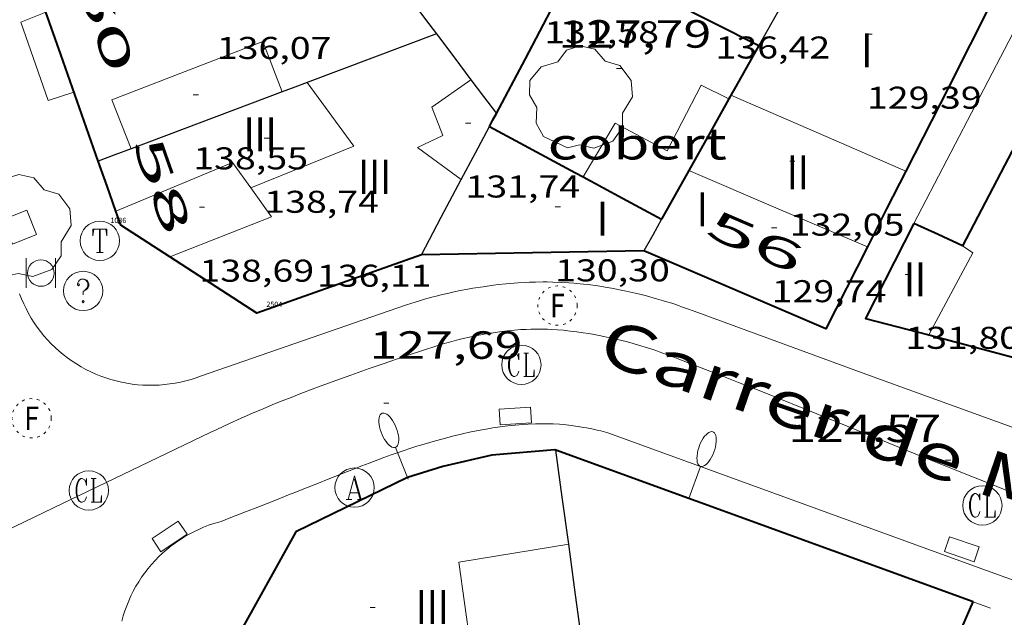
# Model space of a CAD drawing. Units: inches. Extents: x 452000 to 453010, y 4599499 to 4600002.
# Drawn here: x 452204 to 452242, y 4599655 to 4599677 of the extents above; entities that cross this region are included whole.
import ezdxf
from ezdxf.enums import TextEntityAlignment as Align

# ---------------------------------------------------------------- set-up
doc = ezdxf.new("R2010")
doc.units = ezdxf.units.IN
doc.header["$MEASUREMENT"] = 0
doc.linetypes.add('DGN Style 1', pattern=[6.297362140000001, 0.01047814, -6.286884000000001])
doc.linetypes.add('PUNTOS', pattern=[0.25, 0, -0.25])
for name, color, linetype, lineweight in [('ARBRE', 7, 'Continuous', 0), ('COBERT', 7, 'Continuous', 0), ('COTA ALTIMETRICA', 7, 'Continuous', 0), ('COTA EDIFICI', 7, 'Continuous', 0), ('EIX VIA URBANA PAVIMENTADA', 7, 'Continuous', 0), ('EMBORNAL', 7, 'Continuous', 0), ('ESCOCELL', 7, 'Continuous', 0), ('FACANA EXTERIOR', 7, 'Continuous', 0), ('FACANA INTERIOR', 7, 'Continuous', 0), ('FANAL', 7, 'Continuous', 0), ('LINIA DE VOLADA', 7, 'Continuous', 0), ('LINIA VOLUMETRICA', 7, 'Continuous', 0), ('MITGERES', 7, 'Continuous', 0), ('MUR', 7, 'Continuous', 0), ('PAPERERA', 7, 'Continuous', 0), ('REGISTRE AIGUA', 7, 'Continuous', 0), ('REGISTRE CLAVEGUERAM', 7, 'Continuous', 0), ('REGISTRE FIBRA OPTICA', 7, 'Continuous', 0), ('REGISTRE SENSE IDENTIFICAR', 7, 'Continuous', 0), ('REGISTRE TELEFON', 7, 'Continuous', 0), ('TEXT DE CARRER', 7, 'Continuous', 0), ('TEXT DE NUMERO DE PLANTES', 7, 'Continuous', 0), ('TEXT DE NUMERO DE POLICIA', 7, 'Continuous', 0), ('VORERA', 7, 'Continuous', 0)]:
    doc.layers.add(name, color=color, linetype=linetype, lineweight=lineweight)
for name, color, linetype in [('Identificador', 7, 'Continuous'), ('PLAQUES_CARRER', 7, 'Continuous'), ('Punt', 7, 'Continuous')]:
    doc.layers.add(name, color=color, linetype=linetype)
doc.styles.get("Standard").update_dxf_attribs({"font": 'txt.shx'})
doc.styles.add('Style-Arial', font='ARIAL.TTF')

# ---------------------------------------------------------------- blocks, each defined once
blk = doc.blocks.new('EMBORN')
at = {"color": 0, "linetype": 'ByBlock', "lineweight": -2, "flags": 128}
blk.add_lwpolyline([(0, 0), (1.2, 0), (1.2, 0.6), (0, 0.6)], close=True, dxfattribs=at)
blk = doc.blocks.new('RCLAVC')
at = {"color": 0, "linetype": 'ByBlock', "lineweight": -2, "flags": 128}
for points in [[(-0.158, 0.43), (-0.122, 0.26), (-0.122, 0.6), (-0.158, 0.43), (-0.228, 0.544), (-0.332, 0.6), (-0.402, 0.6), (-0.508, 0.544), (-0.578, 0.43), (-0.612, 0.316), (-0.648, 0.146), (-0.648, -0.146), (-0.612, -0.316), (-0.578, -0.43), (-0.508, -0.544), (-0.402, -0.6), (-0.332, -0.6), (-0.228, -0.544), (-0.158, -0.43), (-0.122, -0.316)], [(-0.402, 0.6), (-0.472, 0.544), (-0.542, 0.43), (-0.578, 0.316), (-0.612, 0.146), (-0.612, -0.146), (-0.578, -0.316), (-0.542, -0.43), (-0.472, -0.544), (-0.402, -0.6)], [(0.122, 0.6), (0.368, 0.6)], [(0.226, 0.6), (0.226, -0.6)], [(0.262, 0.6), (0.262, -0.6)], [(0.122, -0.6), (0.648, -0.6), (0.648, -0.26), (0.612, -0.6)]]:
    blk.add_lwpolyline(points, dxfattribs=at)
at = {"color": 0, "linetype": 'ByBlock', "lineweight": -2}
blk.add_circle((-0.001401012718677521, -0.0007607361078262329), 1, dxfattribs=at)
blk = doc.blocks.new('RFOC')
at = {"color": 0, "linetype": 'ByBlock', "lineweight": -2}
blk.add_circle((0.001121296942234039, 0.0002408043146133423), 1, dxfattribs=at)
at = {"color": 0, "linetype": 'ByBlock', "lineweight": -2, "style": 'Style-Arial', "width": 0.833335}
blk.add_text('F', height=1.2, dxfattribs=at).set_placement((-6.955664062490995e-05, 0), align=Align.MIDDLE_CENTER)
blk = doc.blocks.new('RAIGUC')
at = {"color": 0, "linetype": 'ByBlock', "lineweight": -2, "flags": 128}
for points in [[(0.002, 0.6), (-0.33, -0.6)], [(0.002, 0.6), (0.332, -0.6)], [(0.002, 0.43), (0.284, -0.6)], [(-0.236, -0.26), (0.19, -0.26)], [(-0.424, -0.6), (-0.14, -0.6)], [(0.142, -0.6), (0.426, -0.6)]]:
    blk.add_lwpolyline(points, dxfattribs=at)
at = {"color": 0, "linetype": 'ByBlock', "lineweight": -2}
blk.add_circle((0.0002215649485588074, -0.001705031752586365), 1, dxfattribs=at)
blk = doc.blocks.new('FANALP')
at = {"color": 0, "linetype": 'ByBlock', "lineweight": -2, "flags": 128}
for points in [[(1.3, 0), (0, 0)], [(2.7, 0), (2.692, 0.046), (2.668, 0.09), (2.63, 0.132), (2.576, 0.17), (2.51, 0.206), (2.432, 0.236), (2.344, 0.262), (2.248, 0.28), (2.146, 0.294), (2.04, 0.3), (1.936, 0.298), (1.83, 0.292), (1.73, 0.278), (1.636, 0.256), (1.55, 0.23), (1.474, 0.198), (1.41, 0.162), (1.36, 0.122), (1.326, 0.08), (1.304, 0.036), (1.3, -0.01), (1.312, -0.056), (1.34, -0.1), (1.382, -0.14), (1.438, -0.18), (1.508, -0.214), (1.588, -0.242), (1.678, -0.266), (1.776, -0.284), (1.878, -0.296), (1.982, -0.3), (2.088, -0.298), (2.192, -0.288), (2.292, -0.272), (2.384, -0.252), (2.468, -0.224), (2.54, -0.19), (2.602, -0.154), (2.648, -0.112), (2.68, -0.07), (2.698, -0.024), (2.7, 0)]]:
    blk.add_lwpolyline(points, dxfattribs=at)
blk = doc.blocks.new('PAPERE')
at = {"color": 0, "linetype": 'ByBlock', "lineweight": -2, "flags": 128}
for points in [[(-0.749, 0.752), (-0.749, -0.748)], [(0.751, -0.748), (0.751, 0.752)]]:
    blk.add_lwpolyline(points, dxfattribs=at)
at = {"color": 0, "linetype": 'ByBlock', "lineweight": -2}
blk.add_circle((0, 0), 0.675, dxfattribs=at)
blk = doc.blocks.new('RTELC')
at = {"color": 0, "linetype": 'ByBlock', "lineweight": -2, "flags": 128}
for points in [[(-0.306, 0.6), (-0.354, 0.26), (-0.354, 0.6), (0.354, 0.6), (0.354, 0.26), (0.308, 0.6)], [(-0.024, 0.6), (-0.024, -0.6)], [(0.024, 0.6), (0.024, -0.6)], [(-0.166, -0.6), (0.166, -0.6)]]:
    blk.add_lwpolyline(points, dxfattribs=at)
at = {"color": 0, "linetype": 'ByBlock', "lineweight": -2}
blk.add_circle((-0.001159542858600617, -0.0002807360887527466), 1, dxfattribs=at)
blk = doc.blocks.new('COTA')
at = {"color": 0, "linetype": 'ByBlock', "lineweight": -2}
blk.add_line((0, 0), (0.2, 0), dxfattribs=at)
blk = doc.blocks.new('RDESCC')
at = {"color": 0, "linetype": 'ByBlock', "lineweight": -2, "flags": 128}
for points in [[(-0.24, 0.374), (-0.194, 0.316), (-0.24, 0.26), (-0.288, 0.316), (-0.288, 0.374), (-0.24, 0.486), (-0.194, 0.544), (-0.1, 0.6), (0.042, 0.6), (0.184, 0.544), (0.232, 0.486), (0.286, 0.374), (0.286, 0.26), (0.232, 0.146), (0.184, 0.09), (-0.004, -0.024), (-0.004, -0.194)], [(0.042, 0.6), (0.138, 0.544), (0.184, 0.486), (0.232, 0.374), (0.232, 0.26), (0.184, 0.146), (0.09, 0.034)], [(-0.004, -0.486), (-0.052, -0.544), (-0.004, -0.6), (0.042, -0.544), (-0.004, -0.486)]]:
    blk.add_lwpolyline(points, dxfattribs=at)
at = {"color": 0, "linetype": 'ByBlock', "lineweight": -2}
blk.add_circle((-0.001613611161708832, -0.001560736298561096), 1, dxfattribs=at)
blk = doc.blocks.new('BLOC_PLAQUES')
at = {"layer": 'Punt', "color": 2}
blk.add_point((0, 0), dxfattribs=at)
at = {"layer": 'Identificador', "color": 2}
blk.add_attdef('IDENTIFICADOR', text='', height=0.2, dxfattribs=at).set_placement((0, 0), align=Align.CENTER)
blk = doc.blocks.new('ESCOSE')
at = {"color": 0, "linetype": 'ByBlock', "lineweight": -2, "flags": 128}
blk.add_lwpolyline([(-0.5, -0.5), (0.5, -0.5), (0.5, 0.5), (-0.5, 0.5)], close=True, dxfattribs=at)
blk = doc.blocks.new('ARBRE')
at = {"color": 0, "linetype": 'ByBlock', "lineweight": -2, "flags": 128}
blk.add_lwpolyline([(-0.507, -1.872), (-1.415, -1.448), (-1.697, -0.9400000000000001), (-1.675, -0.342), (-1.951, 0.138), (-1.943, 0.686), (-1.511, 1.208), (-0.871, 1.406), (-0.543, 1.846), (-0.027, 2.012), (0.541, 1.882), (0.933, 1.428), (1.495, 1.262), (1.921, 0.6940000000000001), (1.969, 0.068), (1.593, -0.562), (1.593, -1.098), (1.229, -1.618), (0.505, -1.886), (-0.049, -1.762), (-0.507, -1.872)], dxfattribs=at)

msp = doc.modelspace()

# ---------------------------------------------------------------- linework, layer by layer
at = {"layer": 'COBERT', "color": 1, "linetype": 'Continuous', "lineweight": 0}
msp.add_polyline3d([(452225.5720037461, 4599671.334522746, 129.9872015318448), (452226.7900212269, 4599673.38951669, 129.8612013364944), (452228.7770162646, 4599672.32949997, 129.9832015256432), (452230.0670372562, 4599674.832494062, 129.960201489984), (452231.1230349251, 4599674.309485239, 129.970201505488)], dxfattribs=at)
at = {"layer": 'EIX VIA URBANA PAVIMENTADA', "color": 1, "linetype": 'Continuous', "lineweight": 20}
msp.add_polyline3d([(452199.3938455384, 4599655.832697338, 128.9321998961728), (452205.371876651, 4599658.711656444, 128.6431994481072), (452211.3499077637, 4599661.590615548, 128.3541990000417), (452211.5979090511, 4599661.70961385, 128.3421989814369), (452212.0809114995, 4599661.933610532, 128.315198939576), (452212.5349137513, 4599662.137607406, 128.2881988977152), (452212.9619158321, 4599662.324604455, 128.2611988558544), (452213.3639177528, 4599662.495601671, 128.2331988124432), (452213.7419195301, 4599662.652599045, 128.2051987690321), (452214.0969211731, 4599662.796596576, 128.1781987271712), (452214.4309227001, 4599662.929594247, 128.1521986868608), (452214.7449241202, 4599663.052592056, 128.1261986465504), (452215.3359267512, 4599663.278587922, 128.07519856748), (452215.8549290278, 4599663.472584284, 128.0281984946112), (452216.3109309944, 4599663.638581081, 127.985198427944), (452216.7119327087, 4599663.782578262, 127.9461983674784), (452217.4159356742, 4599664.029573304, 127.8741982558496), (452217.9469378936, 4599664.21356956, 127.8191981705776), (452218.7479411993, 4599664.485563904, 127.7321980356928), (452219.553944505, 4599664.75655821, 127.6421978961568), (452219.8769458025, 4599664.861555921, 127.605197838792), (452220.1809469719, 4599664.953553757, 127.570197784528), (452220.4669480375, 4599665.035551714, 127.5381977349152), (452220.7369490024, 4599665.107549777, 127.5061976853024), (452220.9909498742, 4599665.170547947, 127.4771976403408), (452221.2289506606, 4599665.225546226, 127.4491975969296), (452221.452951372, 4599665.273544601, 127.4231975566192), (452221.6639520102, 4599665.314543064, 127.3991975194096), (452221.8609525888, 4599665.350541625, 127.3751974822), (452222.0469531199, 4599665.382540263, 127.3531974480912), (452222.2199535854, 4599665.408538992, 127.3331974170832), (452222.3829540127, 4599665.43153779, 127.3141973876256), (452222.6889547678, 4599665.468535526, 127.2771973302608), (452222.9559553791, 4599665.49453354, 127.245197280648), (452223.1899558784, 4599665.512531793, 127.2171972372368), (452223.3939562781, 4599665.523530263, 127.1921971984768), (452223.5719566072, 4599665.530528922, 127.1711971659184), (452223.7279568718, 4599665.533527743, 127.1521971364608), (452224.0009572951, 4599665.533525672, 127.1181970837472), (452224.204957581, 4599665.529524118, 127.0931970449872), (452224.3569577636, 4599665.522522953, 127.07519701708), (452224.5859580199, 4599665.509521196, 127.0461969721184), (452224.8129582201, 4599665.489519442, 127.0181969287072), (452225.0789584126, 4599665.460517379, 126.985196877544), (452225.3289585649, 4599665.429515433, 126.9541968294816), (452225.5629586697, 4599665.395513605, 126.92519678452), (452225.7819587436, 4599665.36051189, 126.8981967426592), (452225.9879587899, 4599665.324510271, 126.8721967023488), (452226.180958816, 4599665.28850875, 126.8491966666896), (452226.3619588158, 4599665.25150732, 126.8261966310304), (452226.699958786, 4599665.178504642, 126.7841965659136), (452226.9949587046, 4599665.107502294, 126.7461965069984), (452227.2529586038, 4599665.041500233, 126.7131964558352), (452227.4779584822, 4599664.97949843, 126.6841964108736), (452227.6739583611, 4599664.923496857, 126.6581963705632), (452228.0149580932, 4599664.818494107, 126.6121962992448), (452228.2699578663, 4599664.736492044, 126.5761962434304), (452228.4599576677, 4599664.671490503, 126.5491962015696), (452228.7439573417, 4599664.57048819, 126.5081961380032), (452229.0259569746, 4599664.464485887, 126.4661960728864), (452229.9059557516, 4599664.123478681, 126.3291958604816), (452230.7269545812, 4599663.801471953, 126.1961956542784), (452231.4939534714, 4599663.498465663, 126.0671954542768), (452232.210952413, 4599663.212459778, 125.9441952635776), (452232.8809514183, 4599662.944454281, 125.8261950806304), (452234.1339495216, 4599662.438443989, 125.60019473024), (452235.2279478488, 4599661.994435, 125.40019442016), (452237.1389449236, 4599661.218419297, 125.045193869768), (452238.5709427354, 4599660.63740753, 124.780193458912), (452239.6459411166, 4599660.204398703, 124.585193156584), (452240.452939917, 4599659.881392078, 124.440192931776), (452241.0599390295, 4599659.640387099, 124.3341927674336), (452241.9719377119, 4599659.28037962, 124.1771925240208)], dxfattribs=at)
at = {"layer": 'FACANA EXTERIOR', "color": 1, "linetype": 'Continuous', "lineweight": 40, "flags": 128}
for points, elevation in [([(452250.8170999661, 4599679.29033723), (452246.7001135233, 4599681.485378174), (452240.0300062441, 4599668.709408976)], 132.488521840004), ([(452240.440903903, 4599655.137384816), (452224.5269230857, 4599660.917514525)], 136.8662121971429)]:
    msp.add_lwpolyline(points, dxfattribs=dict(at, elevation=elevation))
at = {"layer": 'FACANA EXTERIOR', "color": 1, "linetype": 'Continuous', "lineweight": 40, "extrusion": (-0.2173459885306649, 0.2173493000967515, 0.9515881477914069), "elevation": 901581.8134303876, "flags": 128}
msp.add_lwpolyline([(-3572195.570720706, -2790706.404569462), (-3572197.433949844, -2790710.490776594), (-3572199.295764767, -2790714.576983725)], dxfattribs=at)
at = {"layer": 'FACANA EXTERIOR', "color": 1, "linetype": 'Continuous', "lineweight": 40, "extrusion": (-0.001234321906231203, -0.001234302430416998, 0.9999984764723104), "elevation": -6105.314881347653, "flags": 128}
msp.add_lwpolyline([(452240.9563918778, 4599673.971418675), (452239.3203587121, 4599670.746423633), (452237.6833255528, 4599667.522428599)], dxfattribs=at)
at = {"layer": 'FACANA EXTERIOR', "color": 1, "linetype": 'Continuous', "lineweight": 40, "extrusion": (0.6405796838303699, 0.4234612315237675, 0.6405765013331021), "elevation": 2237546.090633754, "flags": 128}
msp.add_lwpolyline([(3587684.545201016, -1866377.070074337), (3587685.524934329, -1866377.454242359), (3587686.505219107, -1866377.837108118)], dxfattribs=at)
at = {"layer": 'FACANA EXTERIOR', "color": 1, "linetype": 'Continuous', "lineweight": 40, "extrusion": (0.00423120460310228, -0.004231268439830576, 0.9999820964772304), "elevation": -17418.65826764987, "flags": 128}
msp.add_lwpolyline([(452233.2674670573, 4599639.026718744), (452232.5364742357, 4599637.586709165), (452231.806481414, 4599636.147699594)], dxfattribs=at)
at = {"layer": 'FACANA EXTERIOR', "color": 1, "linetype": 'Continuous', "lineweight": 40, "extrusion": (0.5614498786819835, 0.417544838215592, 0.7144440788525729), "elevation": 2174559.791567994, "flags": 128}
msp.add_lwpolyline([(3421024.489537288, -2220207.935656472), (3421026.576616112, -2220206.848034222), (3421027.112094195, -2220207.080994047)], dxfattribs=at)
at = {"layer": 'FACANA EXTERIOR', "color": 1, "linetype": 'Continuous', "lineweight": 40, "extrusion": (0.1609621627390034, -0.1426913953576373, 0.9765911876815565), "elevation": -583410.6202952872, "flags": 128}
msp.add_lwpolyline([(3741929.216530663, 2649354.123030018), (3741925.280454148, 2649353.08167078), (3741926.403967604, 2649350.803697444)], dxfattribs=at)
at = {"layer": 'FACANA EXTERIOR', "color": 1, "linetype": 'Continuous', "lineweight": 40, "extrusion": (1.441164903395334e-06, 0.1930218114992749, 0.9811944660888898), "elevation": 887967.2253851026, "flags": 128}
msp.add_lwpolyline([(-452205.6873405493, -4513147.185904691), (-452204.7633391685, -4513147.621089344), (-452203.8383377862, -4513148.056273999)], dxfattribs=at)
at = {"layer": 'FACANA EXTERIOR', "color": 1, "linetype": 'Continuous', "lineweight": 40, "extrusion": (0.1186996032583527, -0.3905159069861971, 0.9129116773144363), "elevation": -1742440.139955729, "flags": 128}
msp.add_lwpolyline([(1770341.782770783, 3897594.619359298), (1770335.132860366, 3897594.286153799), (1770332.584505305, 3897597.596158423)], dxfattribs=at)
at = {"layer": 'FACANA EXTERIOR', "color": 1, "linetype": 'Continuous', "lineweight": 40, "extrusion": (0.02745231164941518, 0.9981149891890811, 0.05488933358298177), "elevation": 4603419.941218982, "flags": 128}
msp.add_lwpolyline([(-325594.751142355, -252929.7563036802), (-325590.5108281826, -252926.247007788), (-325586.27051401, -252922.7377118959)], dxfattribs=at)
at = {"layer": 'FACANA EXTERIOR', "color": 1, "linetype": 'Continuous', "lineweight": 40, "extrusion": (-0.008258455571239462, 0.002270746583444054, 0.9999633201380598), "elevation": 6840.175086678173, "flags": 128}
msp.add_lwpolyline([(452222.0597741792, 4599665.00175094), (452220.4737525372, 4599661.875750068), (452213.5404721998, 4599664.844814928)], dxfattribs=at)
at = {"layer": 'FACANA EXTERIOR', "color": 1, "linetype": 'Continuous', "lineweight": 40}
for points, elevation in [([(452238.7409784417, 4599665.308413481), (452242.9561065474, 4599664.198629348)], 131.8002043431625), ([(452240.0238959263, 4599654.171386483), (452240.4409039026, 4599655.137384817)], 136.9062122591858)]:
    msp.add_lwpolyline(points, dxfattribs=dict(at, elevation=elevation))
msp.add_polyline3d([(452224.5269230865, 4599660.917514523, 139.9152169242161), (452224.4889231338, 4599660.931514834, 139.9222169350688), (452222.0859178301, 4599660.723532744, 139.8342167986336), (452220.2219116396, 4599660.288546213, 139.9062169102624), (452218.8689064234, 4599659.877555842, 139.8982168978592), (452214.6088840747, 4599657.802584949, 140.1222172451489), (452211.1298310768, 4599651.528601618, 141.7942198374176)], dxfattribs=at)
at = {"layer": 'FACANA INTERIOR', "color": 204, "linetype": 'Continuous', "lineweight": 40, "extrusion": (-0.4197319287585112, -0.869036476832638, 0.261917372304657), "elevation": -4187067.152786269, "flags": 128}
msp.add_lwpolyline([(-1593249.941859836, 1136476.315021569), (-1593248.187701213, 1136476.195861551), (-1593244.37443702, 1136475.934745684)], dxfattribs=at)
at = {"layer": 'FACANA INTERIOR', "color": 204, "linetype": 'Continuous', "lineweight": 40, "extrusion": (-0.3656515949076367, 0.4494111912961311, 0.8150634897229134), "elevation": 1901899.53108298, "flags": 128}
msp.add_lwpolyline([(-3253717.700326724, -2675369.689289184), (-3253719.874758289, -2675370.818100051), (-3253722.049045296, -2675371.948636928)], dxfattribs=at)
at = {"layer": 'FACANA INTERIOR', "color": 204, "linetype": 'Continuous', "lineweight": 40, "extrusion": (-0.7658126174715095, 0.2112649125537037, 0.6073698804230511), "elevation": 625505.8274628393, "flags": 128}
msp.add_lwpolyline([(-4554309.736581948, -478060.468010771), (-4554307.996472848, -478061.1704118226), (-4554307.632581689, -478061.3176894626)], dxfattribs=at)
at = {"layer": 'FACANA INTERIOR', "color": 204, "linetype": 'Continuous', "lineweight": 40, "extrusion": (-2.590677671231691e-06, -0.3355187641640551, 0.9420335232289315), "elevation": -1543153.609435448, "flags": 128}
msp.add_lwpolyline([(452195.6880540369, 4333095.218575803), (452195.6480539846, 4333095.141083742), (452195.6070539308, 4333095.063591681)], dxfattribs=at)
at = {"layer": 'FACANA INTERIOR', "color": 204, "linetype": 'Continuous', "lineweight": 40, "extrusion": (0.2184863310892462, -0.4341063753254508, 0.8739653185504326), "elevation": -1897826.024594021, "flags": 128}
msp.add_lwpolyline([(2471833.977027995, 3413181.789746735), (2471832.680016716, 3413180.785605767), (2471831.383005436, 3413179.781464796)], dxfattribs=at)
at = {"layer": 'FACANA INTERIOR', "color": 204, "linetype": 'Continuous', "lineweight": 40, "extrusion": (0.5087292626987889, -3.824543372937558e-06, 0.8609265574131858), "elevation": 230157.7771931292, "flags": 128}
msp.add_lwpolyline([(4599676.661153872, -389231.1315341904), (4599676.91015425, -389231.2848576312), (4599677.158154625, -389231.438181072)], dxfattribs=at)
at = {"layer": 'FACANA INTERIOR', "color": 204, "linetype": 'Continuous', "lineweight": 40, "extrusion": (-0.313346087033169, -0.5782836892142216, 0.7532610467359847), "elevation": -2801519.831954968, "flags": 128}
msp.add_lwpolyline([(-1793732.924615006, 3208661.354555542), (-1793729.194470747, 3208661.36671876), (-1793728.860705809, 3208661.368239163)], dxfattribs=at)
at = {"layer": 'FACANA INTERIOR', "color": 204, "linetype": 'Continuous', "lineweight": 40, "extrusion": (-0.4291254337292928, -0.7948005078549911, 0.4291194645318415), "elevation": -3849826.670278026, "flags": 128}
msp.add_lwpolyline([(-1787335.595057859, 1829139.26480504), (-1787333.89798158, 1829139.268126394), (-1787332.200025359, 1829139.272554865)], dxfattribs=at)
at = {"layer": 'FACANA INTERIOR', "color": 204, "linetype": 'Continuous', "lineweight": 40, "extrusion": (-0.8642305297872075, 0.3557458677175065, 0.3557393272968862), "elevation": 1245530.239512563, "flags": 128}
msp.add_lwpolyline([(-4425551.923417981, -473956.5611194354), (-4425550.871256589, -473956.9152877945), (-4425549.818170471, -473957.2683861583)], dxfattribs=at)
at = {"layer": 'LINIA DE VOLADA', "color": 7, "linetype": 'Continuous', "lineweight": 0}
msp.add_polyline3d([(452206.1539982094, 4599674.572675101, 136.0592109458736), (452205.1699942862, 4599674.256682077, 136.0142108761056), (452204.1320153485, 4599677.244694585, 136.0932109985872), (452205.0790196924, 4599677.623687987, 136.0992110078896)], dxfattribs=at)
at = {"layer": 'LINIA VOLUMETRICA', "color": 1, "linetype": 'Continuous', "lineweight": 20, "extrusion": (0.03637854797073207, 0.0615902630732417, 0.997438339318331), "elevation": 299884.7477836614, "flags": 128}
msp.add_lwpolyline([(1949873.833677806, -4179661.374158222), (1949871.072017709, -4179660.171889268), (1949873.641021673, -4179656.802740222)], dxfattribs=at)
at = {"layer": 'LINIA VOLUMETRICA', "color": 1, "linetype": 'Continuous', "lineweight": 20, "extrusion": (0.08497315646644323, 0.0849718632728736, 0.9927534160767544), "elevation": 429402.0571268054, "flags": 128}
msp.add_lwpolyline([(2932712.430472111, -3546312.147769174), (2932709.048375161, -3546313.487547984), (2932705.667692429, -3546314.827326797)], dxfattribs=at)
at = {"layer": 'LINIA VOLUMETRICA', "color": 1, "linetype": 'Continuous', "lineweight": 20, "extrusion": (0.07939129398432196, -0.1592012214153914, 0.9840487759960593), "elevation": -696234.6689795983, "flags": 128}
msp.add_lwpolyline([(2457383.751720403, 3852009.690258722), (2457388.562748116, 3852009.358609101), (2457388.751809218, 3852008.161297758)], dxfattribs=at)
at = {"layer": 'LINIA VOLUMETRICA', "color": 1, "linetype": 'Continuous', "lineweight": 20, "extrusion": (-2.074476588933329e-08, -0.002758609755580178, 0.9999961950288692), "elevation": -12556.34256044515, "flags": 128}
msp.add_lwpolyline([(452229.5950145578, 4599654.438995867), (452233.0000088349, 4599652.988962268), (452236.4060031134, 4599651.53892866)], dxfattribs=at)
at = {"layer": 'LINIA VOLUMETRICA', "color": 1, "linetype": 'Continuous', "lineweight": 20, "extrusion": (0.07894711537376654, -0.1604305301294251, 0.9838848499578358), "elevation": -702089.9706034592, "flags": 128}
msp.add_lwpolyline([(2436641.990150916, 3864105.918776501), (2436642.211501561, 3864104.55973869), (2436638.057731442, 3864104.912081826)], dxfattribs=at)
at = {"layer": 'LINIA VOLUMETRICA', "color": 1, "linetype": 'Continuous', "lineweight": 20, "extrusion": (0.8417171898727372, -0.4484716047083128, 0.300641633915021), "elevation": -1682122.710235324, "flags": 128}
msp.add_lwpolyline([(4272071.676265373, 530384.4169493977), (4272075.233495533, 530384.389973255), (4272075.28351574, 530385.952250937)], dxfattribs=at)
at = {"layer": 'LINIA VOLUMETRICA', "color": 1, "linetype": 'Continuous', "lineweight": 20}
for points in [[(452208.3339851774, 4599672.409655206, 138.5292147753616), (452207.6009982448, 4599674.281663669, 138.5972148807888), (452213.3600240481, 4599676.505623422, 138.4642146745856), (452214.0956828179, 4599674.580491225, 138.5321097796254)], [(452220.9209957993, 4599671.237557885, 137.090212544336), (452219.2520025141, 4599672.463572449, 137.0662125071264), (452220.2120074091, 4599672.912565861, 137.2112127319345), (452219.7950150255, 4599674.001570714, 137.180212683872), (452221.2920252147, 4599675.038560962, 137.1162125846465)], [(452214.0956828179, 4599674.580491225, 138.5321097796254), (452214.0957031685, 4599674.58043797, 138.5321116578094)], [(452225.8468517463, 4599651.245489514, 140.6822181133728), (452221.6958392331, 4599650.444519768, 141.2562190033024), (452220.8298849332, 4599656.64453595, 141.3192191009776), (452225.015896613, 4599657.32850525, 141.035218660664)]]:
    msp.add_polyline3d(points, dxfattribs=at)
at = {"layer": 'MITGERES', "color": 1, "linetype": 'Continuous', "lineweight": 30, "extrusion": (-2.483835018916175e-06, -0.3362354806525295, 0.9417779470470696), "elevation": -1546450.257580983, "flags": 128}
msp.add_lwpolyline([(452200.263365423, 4331925.376039257), (452199.2733635328, 4331923.493427165), (452198.2823616413, 4331921.610815073)], dxfattribs=at)
at = {"layer": 'MITGERES', "color": 1, "linetype": 'Continuous', "lineweight": 30, "extrusion": (-1.100265358092709e-06, -0.1434548567262956, 0.9896568617861585), "elevation": -659711.5320593779, "flags": 128}
msp.add_lwpolyline([(452183.8715715132, 4552125.794809417), (452184.2815721935, 4552125.244112673), (452184.6925728756, 4552124.69341593)], dxfattribs=at)
at = {"layer": 'MITGERES', "color": 1, "linetype": 'Continuous', "lineweight": 30, "extrusion": (0.3129749995418328, -0.4966081106342961, 0.8095844823821815), "elevation": -2142592.27712503, "flags": 128}
msp.add_lwpolyline([(2835009.149676748, 2955258.192034934), (2835006.575096736, 2955258.842798806), (2835004.0002039, 2955259.495266251)], dxfattribs=at)
at = {"layer": 'MITGERES', "color": 1, "linetype": 'Continuous', "lineweight": 30, "extrusion": (0.08201679368341966, -0.08201805014288775, 0.9932503637072833), "elevation": -340031.4589420709, "flags": 128}
msp.add_lwpolyline([(3572207.996411026, 2912943.213219793), (3572207.843675803, 2912942.11829754), (3572207.689526365, 2912941.023375287)], dxfattribs=at)
at = {"layer": 'MITGERES', "color": 1, "linetype": 'Continuous', "lineweight": 30, "extrusion": (0.03987480514502134, 0.2875254596959089, 0.9569425844538965), "elevation": 1340687.550701803, "flags": 128}
msp.add_lwpolyline([(183920.0236335008, -4419302.925556146), (183920.4723784087, -4419302.670627073), (183920.9211233165, -4419302.415697998)], dxfattribs=at)
at = {"layer": 'MITGERES', "color": 1, "linetype": 'Continuous', "lineweight": 30, "extrusion": (0.7982050357655652, 0.6023858571368463, 9.074803344728389e-15), "elevation": 3131744.503229441, "flags": 128}
msp.add_lwpolyline([(3399072.068052391, 136.097210976369), (3399071.266247557, 136.0042108321818), (3399070.464442721, 135.912210689545)], dxfattribs=at)
at = {"layer": 'MITGERES', "color": 1, "linetype": 'Continuous', "lineweight": 30, "elevation": 137.9952651239643, "flags": 128}
msp.add_lwpolyline([(452214.0956828179, 4599674.580491225), (452213.5260080687, 4599674.365618845), (452208.3339851784, 4599672.409655207)], dxfattribs=at)
at = {"layer": 'MITGERES', "color": 1, "linetype": 'Continuous', "lineweight": 30, "elevation": 137.9952139465604}
msp.add_lwpolyline([(452214.0960105843, 4599674.580614854), (452214.0956828179, 4599674.580491225)], dxfattribs=at)
at = {"layer": 'MITGERES', "color": 1, "linetype": 'Continuous', "lineweight": 30, "extrusion": (2.359064835567225e-06, 0.2989191832611118, 0.9542784299526762), "elevation": 1375061.114313363, "flags": 128}
msp.add_lwpolyline([(-452184.6204587694, -4389329.706744291), (-452185.1574592938, -4389330.767233243), (-452185.6934598166, -4389331.827722194)], dxfattribs=at)
at = {"layer": 'MITGERES', "color": 1, "linetype": 'Continuous', "lineweight": 30, "extrusion": (0.352753886620612, -0.9357161404368595, -8.975611371159071e-15), "elevation": -4144469.467060976, "flags": 128}
msp.add_lwpolyline([(2045690.956637463, 138.8902152978569), (2045690.287628204, 138.9882154497961), (2045689.618618946, 139.0852156001849)], dxfattribs=at)
at = {"layer": 'MITGERES', "color": 1, "linetype": 'Continuous', "lineweight": 30, "extrusion": (0.5089961477576292, -3.938583538102929e-06, 0.8607687968045667), "elevation": 230277.9221094554, "flags": 128}
msp.add_lwpolyline([(4599671.865675531, -389155.8720017485), (4599673.301677872, -389156.7560962545), (4599674.736680211, -389157.6401907599)], dxfattribs=at)
at = {"layer": 'MITGERES', "color": 1, "linetype": 'Continuous', "lineweight": 30, "extrusion": (-0.1449826210616314, -0.2594153201260669, 0.9548213085567319), "elevation": -1258665.345736308, "flags": 128}
msp.add_lwpolyline([(-1849236.730492999, 4044447.715689139), (-1849236.730492999, 4044446.992222052), (-1849236.730492999, 4044446.268754967)], dxfattribs=at)
at = {"layer": 'MITGERES', "color": 1, "linetype": 'Continuous', "lineweight": 30, "extrusion": (0.01741420182782341, 0.01741393922906311, 0.9996967041534279), "elevation": 88113.1156872233, "flags": 128}
msp.add_lwpolyline([(2932704.446658949, -3571111.274047381), (2932705.887744751, -3571112.370397178), (2932707.330244768, -3571113.466746975)], dxfattribs=at)
at = {"layer": 'MITGERES', "color": 1, "linetype": 'Continuous', "lineweight": 30, "extrusion": (-0.7710074254953552, -0.09579971967730151, 0.6295791956066963), "elevation": -789226.670443616, "flags": 128}
msp.add_lwpolyline([(-4508789.319254536, 639718.6518457389), (-4508793.506513564, 639718.5707578859), (-4508795.458310574, 639718.5334317312)], dxfattribs=at)
at = {"layer": 'MUR', "color": 1, "linetype": 'Continuous', "lineweight": 20, "elevation": 124.4291929146566, "flags": 128}
msp.add_lwpolyline([(452240.440903903, 4599655.137384816), (452241.0939030107, 4599654.886379474)], dxfattribs=at)
at = {"layer": 'MUR', "color": 1, "linetype": 'Continuous', "lineweight": 20}
msp.add_polyline3d([(452259.4200578309, 4599676.945195922, 124.8874011931706), (452245.7211316042, 4599684.068389608, 127.4181975488672), (452238.1810098572, 4599669.563424329, 128.4181990992672)], dxfattribs=at)
at = {"layer": 'VORERA', "color": 1, "linetype": 'Continuous', "lineweight": 0, "extrusion": (0.08862228492760482, 0.03069699666090134, 0.9955921780579692), "elevation": 181399.798231395, "flags": 128}
msp.add_lwpolyline([(4198304.77620592, -1924248.521459712), (4198304.776205922, -1924256.88073867)], dxfattribs=at)
at = {"layer": 'VORERA', "color": 1, "linetype": 'Continuous', "lineweight": 0}
for points in [[(452218.8379563091, 4599666.45856628, 127.7481980604992), (452219.1579575867, 4599666.561564012, 127.7171980124368), (452219.3719584116, 4599666.626562489, 127.695197978328), (452219.514958952, 4599666.668561469, 127.6811979566224), (452219.8009599948, 4599666.747559421, 127.6521979116608), (452220.0149607515, 4599666.803557884, 127.6291978760016), (452220.1589612479, 4599666.839556848, 127.6141978527456), (452220.4469622103, 4599666.907554768, 127.5841978062336), (452220.5909626764, 4599666.939553725, 127.5691977829776), (452220.8799635798, 4599666.999551626, 127.5381977349152), (452221.1689644527, 4599667.055549519, 127.5061976853024), (452221.3629650114, 4599667.089548101, 127.485197652744), (452221.7519660849, 4599667.151545244, 127.4431975876272), (452222.1439671024, 4599667.205542355, 127.3991975194096), (452222.3399675808, 4599667.228540903, 127.3771974853008), (452222.6359682749, 4599667.259538704, 127.3441974341376), (452222.9319689311, 4599667.2855365, 127.310197381424), (452223.079969244, 4599667.296535393, 127.2931973550672), (452223.3769698335, 4599667.313533165, 127.2591973023536), (452223.5249701084, 4599667.319532053, 127.2411972744464), (452223.7479705073, 4599667.326530371, 127.2141972325856), (452224.0449709981, 4599667.330528124, 127.1781971767712), (452224.1929712276, 4599667.330527001, 127.160197148864), (452224.4159715429, 4599667.326525303, 127.1321971054528), (452224.7489719682, 4599667.314522757, 127.0891970387856), (452225.0249722747, 4599667.298520638, 127.0531969829712), (452225.2089724538, 4599667.284519221, 127.0281969442112), (452225.3309725594, 4599667.273518278, 127.0121969194048), (452225.5749727556, 4599667.249516389, 126.9781968666912), (452225.7579728799, 4599667.228514968, 126.9531968279312), (452226.122973074, 4599667.179512123, 126.9011967473104), (452226.4859731968, 4599667.121509278, 126.8481966651392), (452226.7279732457, 4599667.078507376, 126.8121966093248), (452226.8879732662, 4599667.048506115, 126.7881965721152), (452227.2079732615, 4599666.982503585, 126.740196497696), (452227.5549732076, 4599666.904500831, 126.6861964139744), (452227.7269731632, 4599666.863499463, 126.6591963721136), (452227.9849730624, 4599666.797497402, 126.6191963100976), (452228.2419729373, 4599666.728495345, 126.5781962465312), (452228.3699728551, 4599666.691494317, 126.5571962139728), (452228.6259726828, 4599666.616492258, 126.515196148856), (452228.7529725762, 4599666.576491232, 126.4941961162976), (452228.9439724172, 4599666.516489691, 126.4631960682352), (452229.1969721644, 4599666.431487639, 126.420196001568), (452229.322972026, 4599666.387486615, 126.3991959690096), (452229.511971803, 4599666.319485076, 126.3671959193968), (452229.7949714299, 4599666.212482762, 126.3181958434272)], [(452204.0799366381, 4599666.881678913, 129.1422002217568), (452204.1559352916, 4599666.688678037, 129.130200203152), (452204.2379339847, 4599666.499677123, 129.1182001845472), (452204.3279327053, 4599666.312676148, 129.105200164392), (452204.4249314748, 4599666.130675131, 129.0922001442369), (452204.5289302779, 4599665.951674064, 129.0792001240816), (452204.6399291297, 4599665.777672953, 129.065200102376), (452204.7569280213, 4599665.607671801, 129.0512000806704), (452204.8809269615, 4599665.442670604, 129.0362000574144), (452205.0109259415, 4599665.281669368, 129.0222000357088), (452205.1469249763, 4599665.126668097, 129.0072000124528), (452205.2889240583, 4599664.976666786, 128.9911999876465), (452205.4369231951, 4599664.832665439, 128.9761999643904), (452205.5909223867, 4599664.694664058, 128.960199939584), (452205.7489216226, 4599664.561662653, 128.9441999147776), (452205.9129209208, 4599664.435661213, 128.9281998899712), (452206.0809202784, 4599664.316659753, 128.9121998651648), (452206.2539196892, 4599664.203658265, 128.895199838808), (452206.4309191518, 4599664.096656756, 128.8791998140017), (452206.6119186812, 4599663.99765523, 128.8621997876448), (452206.7959182684, 4599663.905653691, 128.8461997628384), (452206.983917915, 4599663.820652133, 128.8291997364816), (452207.1759176209, 4599663.742650555, 128.8121997101249), (452207.3699173905, 4599663.672648974, 128.7961996853184), (452207.5669172179, 4599663.609647382, 128.7791996589616), (452207.7659171167, 4599663.555645789, 128.7631996341552), (452207.9669170641, 4599663.507644189, 128.7471996093489), (452208.1689170814, 4599663.468642596, 128.730199582992), (452208.3729171624, 4599663.437641, 128.7141995581856), (452208.5779172982, 4599663.413639408, 128.6981995333792), (452208.7839174962, 4599663.397637819, 128.6831995101232), (452208.990917764, 4599663.390636238, 128.6671994853168), (452209.1969180834, 4599663.390634676, 128.6521994620609), (452209.4039184725, 4599663.399633118, 128.6371994388048), (452209.6099189133, 4599663.41563158, 128.6231994170992), (452209.8149194132, 4599663.439630061, 128.6081993938432), (452210.0189199799, 4599663.472628566, 128.5941993721376), (452210.2209205966, 4599663.512627095, 128.5811993519824), (452210.4219212724, 4599663.560625643, 128.5671993302768), (452210.6219219998, 4599663.615624211, 128.555199311672), (452210.8179227893, 4599663.679622823, 128.5421992915168), (452210.9729234469, 4599663.734621732, 128.5331992775632)], [(452229.7949714299, 4599666.212482762, 126.3176958579113), (452236.3419634004, 4599663.816429372, 125.2276941679753), (452247.1829504193, 4599659.890341029, 123.4666914072023), (452257.5579383319, 4599656.177256553, 121.7906888087319), (452267.8549262222, 4599652.477172687, 120.1856863508585)], [(452211.76188262, 4599658.192607154, 128.1421986713568), (452212.0738840445, 4599658.316604978, 128.130198652752), (452212.6988868877, 4599658.56360062, 128.10019860624), (452213.1678890109, 4599658.747597346, 128.0731985643792), (452213.870892195, 4599659.02359244, 128.0271984930608), (452214.3388943242, 4599659.208589176, 127.9911984372464), (452214.5728953851, 4599659.300587543, 127.9721984077888), (452214.9238969839, 4599659.439585094, 127.9411983597264), (452215.4768995257, 4599659.661581243, 127.8871982760048), (452215.8449012192, 4599659.80957868, 127.8481982155392), (452216.5809045834, 4599660.102573551, 127.7631980837552), (452217.1349070813, 4599660.318569683, 127.695197978328), (452217.4119083225, 4599660.425567747, 127.660197924064), (452217.9689107568, 4599660.632563841, 127.5881978124352), (452218.247911948, 4599660.73256188, 127.5521977566208), (452218.6679137069, 4599660.878558919, 127.4961976697984), (452219.0419152277, 4599661.002556273, 127.4461975922784), (452219.2299159744, 4599661.06255494, 127.4211975535184), (452219.5129170808, 4599661.150552929, 127.3831974946032), (452219.9389186897, 4599661.27554989, 127.3261974062304), (452220.3679202426, 4599661.392546818, 127.2691973178576), (452220.5829209933, 4599661.44754527, 127.240197272896), (452220.8709219709, 4599661.517543195, 127.2021972139808), (452221.0149224521, 4599661.551542155, 127.1831971845232), (452221.2329231543, 4599661.599540574, 127.1541971395616), (452221.5599241696, 4599661.666538198, 127.1111970728944), (452221.9349252745, 4599661.735535459, 127.0611969953744), (452222.1239258028, 4599661.766534073, 127.0361969566144), (452222.4069265602, 4599661.80853199, 126.9981968976992), (452222.6909272813, 4599661.845529893, 126.960196838784), (452222.8329276228, 4599661.86152884, 126.9411968093264), (452223.116928268, 4599661.888526727, 126.9011967473104), (452223.2589285717, 4599661.899525668, 126.8811967163024), (452223.4719290004, 4599661.912524071, 126.8511966697904), (452223.7559295243, 4599661.923521933, 126.8091966046736), (452223.896929758, 4599661.925520867, 126.7871965705648), (452224.1089300867, 4599661.925519259, 126.7541965194016), (452224.3209303775, 4599661.920517642, 126.7211964682384), (452224.4269305114, 4599661.916516831, 126.7041964418816), (452224.6599307664, 4599661.902515043, 126.665196381416), (452224.8149309081, 4599661.889513846, 126.6381963395552), (452224.9189309935, 4599661.879513041, 126.620196311648), (452225.1249311307, 4599661.85551144, 126.5831962542832), (452225.2789312178, 4599661.835510242, 126.555196210872), (452225.3819312637, 4599661.820509437, 126.5361961814144), (452225.5869313235, 4599661.786507827, 126.4981961224992), (452225.6899313389, 4599661.767507018, 126.4781960914912), (452225.8949313533, 4599661.7275054, 126.4391960310256), (452226.0989313357, 4599661.683503783, 126.3981959674592), (452226.2359312978, 4599661.650502693, 126.3711959255984), (452226.5079311959, 4599661.581500522, 126.3161958403264)], [(452265.9798837689, 4599647.265178832, 119.9586859683992), (452254.6308972979, 4599651.367271303, 121.7306887157079), (452240.9439136894, 4599656.324382839, 123.9376921679593), (452226.5079311959, 4599661.581500522, 126.3156958548105)], [(452207.9778479435, 4599654.39562998, 128.2471988341489), (452208.0328495311, 4599654.593629869, 128.2471988341489), (452208.0948511144, 4599654.789629703, 128.2471988341489), (452208.1648526873, 4599654.982629471, 128.2471988341489), (452208.2418542483, 4599655.17262918, 128.2461988325984), (452208.326855799, 4599655.359628825, 128.2441988294976), (452208.4178573362, 4599655.543628421, 128.2431988279472), (452208.5168588554, 4599655.723627947, 128.2411988248465), (452208.6228603476, 4599655.898627416, 128.2391988217456), (452208.7358618278, 4599656.070626824, 128.2361988170944), (452208.8548632794, 4599656.237626181, 128.2341988139936), (452208.9808647116, 4599656.400625477, 128.230198807792), (452209.1118661059, 4599656.557624727, 128.2271988031408), (452209.2498674731, 4599656.709623916, 128.2231987969393), (452209.3938688117, 4599656.856623051, 128.2191987907376), (452209.5428701125, 4599656.997622139, 128.215198784536), (452209.6978713772, 4599657.132621172, 128.2111987783344), (452209.857872604, 4599657.261620158, 128.2061987705824), (452210.021873784, 4599657.383619103, 128.2011987628304), (452210.1918749278, 4599657.499617993, 128.195198753528), (452210.3648760306, 4599657.609616851, 128.190198745776), (452210.5428770804, 4599657.711615659, 128.1841987364736), (452210.7248780911, 4599657.807614427, 128.1781987271712), (452210.9098790456, 4599657.895613159, 128.1721987178688), (452211.0988799532, 4599657.976611851, 128.165198707016), (452211.2898808108, 4599658.050610516, 128.1591986977136), (452211.4848816139, 4599658.116609138, 128.1521986868608), (452211.6808823578, 4599658.174607741, 128.145198676008), (452211.7618826503, 4599658.196607159, 128.1421986713568)]]:
    msp.add_polyline3d(points, dxfattribs=at)

# ---------------------------------------------------------------- block references
at = {"layer": 'ARBRE', "color": 3, "linetype": 'Continuous', "lineweight": 0, "xscale": 1.000001550400009, "yscale": 1.000001550399986, "zscale": 1.0000015504, "rotation": 359.9995652666707}
for p in [(452225.4750262824, 4599674.324528118, 127.9181983240672), (452204.0799559029, 4599669.420682849, 129.4262006620704)]:
    msp.add_blockref('ARBRE', p, dxfattribs=at)
at = {"layer": 'COTA ALTIMETRICA', "color": 7, "linetype": 'Continuous', "lineweight": 0, "xscale": 1.000001550400009, "yscale": 1.000001550399986, "zscale": 1.0000015504, "rotation": 359.9995652666707}
for p in [(452226.8380371213, 4599675.474519557, 127.7931981302672), (452217.9639265462, 4599662.714567106, 127.690197970576), (452239.3859432402, 4599660.537401191, 124.5711931348784)]:
    msp.add_blockref('COTA', p, dxfattribs=at)
at = {"layer": 'COTA EDIFICI', "color": 7, "linetype": 'Continuous', "lineweight": 0, "xscale": 1.000001550400009, "yscale": 1.000001550399986, "zscale": 1.0000015504, "rotation": 359.9995652666707}
for p in [(452236.3870618199, 4599676.778449127, 129.3932006109072), (452210.7050044533, 4599674.465640404, 138.545214800168), (452221.0800123893, 4599673.391560018, 131.7412042512465), (452213.410996076, 4599672.808617302, 138.7422151055968), (452233.4440205258, 4599671.937463951, 132.0512047318704), (452210.9369723004, 4599670.180632, 138.6872150203249), (452215.4169777892, 4599669.988597711, 136.1072110202928), (452224.4989934251, 4599670.193529118, 130.3042020233216), (452232.7550002005, 4599669.399465243, 129.7392011473456), (452237.850994603, 4599667.62042382, 131.80020434272), (452217.4428665556, 4599654.914558968, 138.6442149536576)]:
    msp.add_blockref('COTA', p, dxfattribs=at)
at = {"layer": 'EMBORNAL', "color": 7, "linetype": 'Continuous', "lineweight": 0, "yscale": 1.000001550399986, "zscale": 1.0000015504}
for p, xscale, rotation in [((452223.5639340219, 4599662.555524371, 126.8561966775424), 1.000001550400001, 183.5263296067864), ((452210.1338802098, 4599658.20761953, 128.1991987597297), 1.000001550400017, 213.6317866088295), ((452240.6679201282, 4599657.229386336, 124.05019232712), 1.000001550399989, 161.3139101009282)]:
    msp.add_blockref('EMBORN', p, dxfattribs=dict(at, xscale=xscale, rotation=rotation))
at = {"layer": 'ESCOCELL', "color": 1, "linetype": 'Continuous', "lineweight": 0, "xscale": 1.000001550399997, "yscale": 1.000001550399986, "zscale": 1.0000015504, "rotation": 112.1930722331557}
msp.add_blockref('ESCOSE', (452204.0799559029, 4599669.420682849, 129.4262006620704), dxfattribs=at)
at = {"layer": 'FANAL', "color": 7, "linetype": 'Continuous', "lineweight": 0, "yscale": 1.000001550399986, "zscale": 1.0000015504}
for p, xscale, rotation in [((452218.8929059751, 4599659.813555561, 138.945215420328), 1.000001550399998, 111.5600962600574), ((452229.591916978, 4599659.07747324, 138.945215420328), 1.000001550400005, 70.03850118418342)]:
    msp.add_blockref('FANALP', p, dxfattribs=dict(at, xscale=xscale, rotation=rotation))
at = {"layer": 'PAPERERA', "color": 7, "linetype": 'Continuous', "lineweight": 0, "xscale": 0.7500011627999923, "yscale": 0.7500011628000038, "zscale": 0.7500011628000001, "rotation": 359.9995652666702}
msp.add_blockref('PAPERE', (452204.8919438913, 4599667.671673978, 129.0882001380352), dxfattribs=at)
at = {"layer": 'PLAQUES_CARRER', "xscale": 1.000001550400009, "yscale": 1.000001550399986, "zscale": 1.0000015504, "rotation": 359.9995652666707}
for p, values in [((452207.8469998681, 4599669.580196342), {'IDENTIFICADOR': '1036'}), ((452213.7953720955, 4599666.379362445), {'IDENTIFICADOR': '2504'})]:
    msp.add_blockref('BLOC_PLAQUES', p, dxfattribs=at).add_auto_attribs(values)
at = {"layer": 'REGISTRE AIGUA', "color": 5, "linetype": 'Continuous', "lineweight": 0, "xscale": 0.7500011627999923, "yscale": 0.7500011628000038, "zscale": 0.7500011628000001, "rotation": 359.9995652666702}
msp.add_blockref('RAIGUC', (452216.8529003388, 4599659.487570534, 127.9111983132144), dxfattribs=at)
at = {"layer": 'REGISTRE CLAVEGUERAM', "color": 7, "linetype": 'Continuous', "lineweight": 0, "xscale": 0.7500011627999923, "yscale": 0.7500011628000038, "zscale": 0.7500011628000001, "rotation": 359.9995652666702}
for p in [(452223.212945724, 4599664.169529536, 127.0361969566144), (452206.7218838125, 4599659.379647235, 128.4391991318256), (452240.7889322966, 4599658.808387865, 124.1791925271216)]:
    msp.add_blockref('RCLAVC', p, dxfattribs=at)
at = {"layer": 'REGISTRE FIBRA OPTICA', "color": 1, "linetype": 'PUNTOS', "lineweight": 0, "xscale": 0.7500011627999923, "yscale": 0.7500011628000038, "zscale": 0.7500011628000001, "rotation": 359.9995652666702}
for p in [(452224.5899649991, 4599666.42852259, 127.0711970108784), (452204.539901303, 4599662.130668056, 129.2112003287345)]:
    msp.add_blockref('RFOC', p, dxfattribs=at)
at = {"layer": 'REGISTRE SENSE IDENTIFICAR', "color": 7, "linetype": 'Continuous', "lineweight": 0, "xscale": 0.7500011627999923, "yscale": 0.7500011628000038, "zscale": 0.7500011628000001, "rotation": 359.9995652666702}
msp.add_blockref('RDESCC', (452206.5079412219, 4599666.989660658, 129.2762004295104), dxfattribs=at)
at = {"layer": 'REGISTRE TELEFON', "color": 1, "linetype": 'Continuous', "lineweight": 0, "xscale": 0.7500011627999923, "yscale": 0.7500011628000038, "zscale": 0.7500011628000001, "rotation": 359.9995652666702}
msp.add_blockref('RTELC', (452207.1419566895, 4599668.898658807, 128.8471997643888), dxfattribs=at)

# ---------------------------------------------------------------- texts
at = {"layer": 'COBERT', "color": 7, "linetype": 'Continuous', "lineweight": 20, "style": 'Style-Arial', "width": 1.366665}
msp.add_text('cobert', height=1.20000186048, rotation=359.99956526667, dxfattribs=at).set_placement((452227.6308727225, 4599672.60250909, 130.160201800064), align=Align.MIDDLE_CENTER)
at = {"layer": 'COTA ALTIMETRICA', "color": 7, "linetype": 'Continuous', "lineweight": 0, "style": 'Style-Arial', "width": 1.333331428571429}
for s, p in [('127,79', (452224.6230476482, 4599677.314539216, 127.7931981302672)), ('127,69', (452217.4209464563, 4599665.449575467, 127.690197970576)), ('124,57', (452233.3909471253, 4599662.274449372, 124.5711931348784))]:
    msp.add_text(s, height=1.05000162792, rotation=359.99956526667, dxfattribs=at).set_placement(p, align=Align.TOP_LEFT)
at = {"layer": 'COTA EDIFICI', "color": 7, "linetype": 'Continuous', "lineweight": 0, "style": 'Style-Arial', "width": 1.25}
for s, p in [('131,58', (452224.0870464985, 4599677.272543219, 131.5802040016321)), ('136,07', (452211.6000226093, 4599676.675637039, 136.0682109598273)), ('136,42', (452230.6130522155, 4599676.692492804, 136.4212115071184)), ('129,39', (452236.3870466449, 4599674.778446025, 129.3932006109072)), ('138,55', (452210.7049892782, 4599672.465637303, 138.545214800168)), ('131,74', (452221.0799972143, 4599671.391556917, 131.7412042512465)), ('138,74', (452213.4109809009, 4599670.808614202, 138.7422151055968)), ('132,05', (452233.4440053508, 4599669.937460851, 132.0512047318704)), ('138,69', (452210.9369571253, 4599668.180628899, 138.6872150203249)), ('136,11', (452215.4169626141, 4599667.988594609, 136.1072110202928)), ('130,30', (452224.49897825, 4599668.193526017, 130.3042020233216)), ('129,74', (452232.7549850254, 4599667.399462142, 129.7392011473456)), ('131,80', (452237.8509794278, 4599665.620420719, 131.80020434272))]:
    msp.add_text(s, height=0.8400013023360002, rotation=359.99956526667, dxfattribs=at).set_placement(p, align=Align.TOP_LEFT)
at = {"layer": 'TEXT DE CARRER', "color": 7, "linetype": 'Continuous', "lineweight": 0, "style": 'Style-Arial', "width": 1.401139323360561}
msp.add_text('Carrer de Montgat', height=1.759994728691597, rotation=340.9190625091911, dxfattribs=at).set_placement((452239.7539904077, 4599660.515865225), align=Align.MIDDLE_CENTER)
at = {"layer": 'TEXT DE NUMERO DE PLANTES', "color": 7, "linetype": 'Continuous', "lineweight": 0, "style": 'Style-Arial', "width": 0.8076910650906692}
for s, p in [('I', (452236.3805186913, 4599676.163449223)), ('III', (452213.2513816103, 4599672.958619746)), ('II', (452233.7489408772, 4599671.51346198)), ('III', (452217.6163761084, 4599671.34158412)), ('I', (452230.1074629777, 4599670.102487423)), ('I', (452226.3034543941, 4599669.748515736)), ('II', (452238.2209168381, 4599667.43142172)), ('III', (452219.8162550154, 4599654.932541988))]:
    msp.add_text(s, height=1.300004015523101, rotation=359.99956526667, dxfattribs=at).set_placement(p, align=Align.MIDDLE_CENTER)
at = {"layer": 'TEXT DE NUMERO DE POLICIA', "color": 7, "linetype": 'DGN Style 1', "lineweight": 20, "style": 'Style-Arial'}
for s, height, rotation, width, p in [('60', 1.119997736441799, 289.4137986272142, 2.250002678580995, (452207.3547753892, 4599677.182320094)), ('58', 1.119997736441799, 289.3672375028734, 2.250002678580995, (452209.5257724482, 4599671.018473882)), ('56', 1.120003736451101, 336.8169347520492, 2.249995982150032, (452232.1343340536, 4599668.874883092))]:
    msp.add_text(s, height=height, rotation=rotation, dxfattribs=dict(at, width=width)).set_placement(p, align=Align.MIDDLE_CENTER)

doc.saveas('drawing.dxf')
